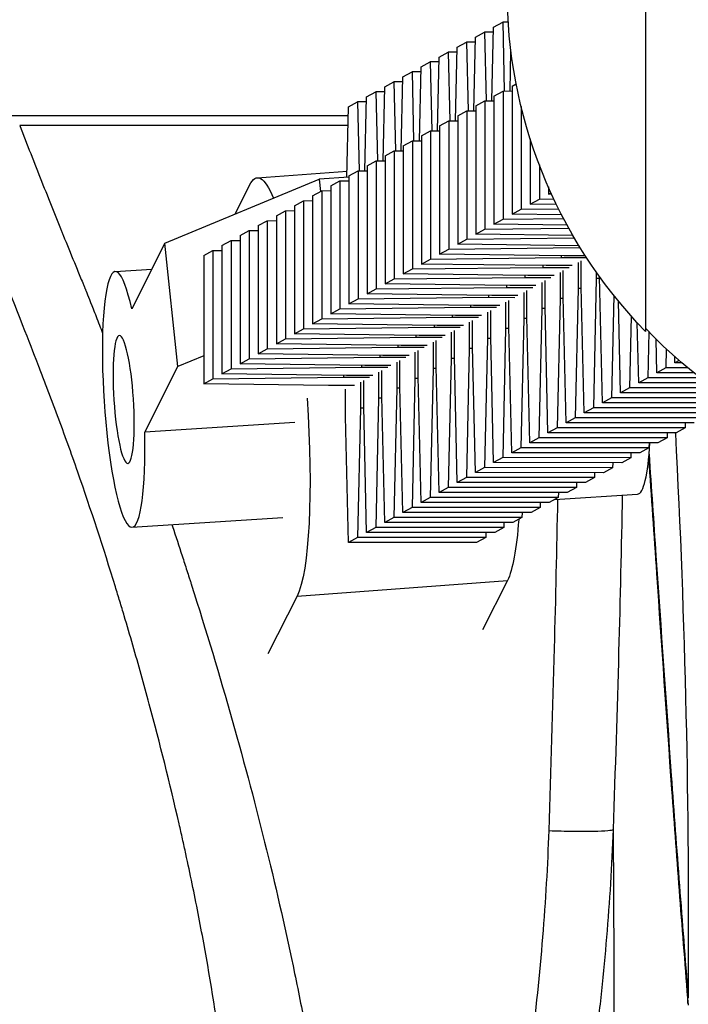
# Model space of a CAD drawing. Units: millimetres. Extents: x -1060 to 1060, y -4706 to 4706.
# Drawn here: x 246 to 277, y -236 to -190 of the extents above; entities that cross this region are included whole.
import ezdxf

# ---------------------------------------------------------------- set-up
doc = ezdxf.new("R2010")
doc.units = ezdxf.units.MM
doc.header["$LTSCALE"] = 20
doc.layers.add('2d', color=230, linetype='Continuous')

msp = doc.modelspace()

# ---------------------------------------------------------------- linework, layer by layer
at = {"layer": '2d'}
for p, q in [((274.833, -172.5), (274.833, -204.5)), ((267.643, -193.701), (267.722, -190.245)), ((267.722, -190.245), (268.147, -190.011)), ((268.406, -190.011), (268.147, -190.011)), ((268.147, -190.011), (268.222, -193.237)), ((266.794, -194.168), (266.873, -190.712)), ((266.873, -190.712), (267.298, -190.478)), ((267.716, -190.478), (267.298, -190.478)), ((267.298, -190.478), (267.373, -193.704)), ((265.945, -194.635), (266.024, -191.179)), ((266.024, -191.179), (266.449, -190.945)), ((266.867, -190.945), (266.449, -190.945)), ((266.449, -190.945), (266.524, -194.171)), ((265.096, -195.102), (265.174, -191.646)), ((265.174, -191.646), (265.6, -191.412)), ((266.018, -191.412), (265.6, -191.412)), ((265.6, -191.412), (265.675, -194.638)), ((268.493, -193.234), (268.535, -191.363)), ((264.247, -195.569), (264.325, -192.113)), ((264.325, -192.113), (264.751, -191.879)), ((265.169, -191.879), (264.751, -191.879)), ((264.751, -191.879), (264.826, -195.106)), ((263.398, -196.036), (263.476, -192.58)), ((263.476, -192.58), (263.902, -192.346)), ((264.32, -192.346), (263.902, -192.346)), ((263.902, -192.346), (263.977, -195.573)), ((262.549, -196.504), (262.627, -193.048)), ((262.627, -193.048), (263.053, -192.813)), ((263.471, -192.813), (263.053, -192.813)), ((263.053, -192.813), (263.128, -196.04)), ((268.59, -193.005), (268.781, -192.9)), ((268.59, -193.005), (268.59, -199.004)), ((261.7, -196.971), (261.778, -193.515)), ((261.778, -193.515), (262.204, -193.28)), ((262.622, -193.281), (262.204, -193.28)), ((262.204, -193.28), (262.279, -196.507)), ((267.741, -193.472), (268.167, -193.238)), ((267.741, -193.472), (267.741, -199.472)), ((268.167, -193.238), (268.59, -193.233)), ((268.167, -193.238), (268.167, -199.237)), ((260.854, -197.284), (260.929, -193.982)), ((260.929, -193.982), (261.355, -193.748)), ((261.773, -193.748), (261.355, -193.748)), ((261.355, -193.748), (261.43, -196.974)), ((266.892, -193.939), (267.318, -193.705)), ((266.892, -193.939), (266.892, -199.939)), ((267.318, -193.705), (267.741, -193.7)), ((267.318, -193.705), (267.318, -199.704)), ((269.016, -193.969), (269.016, -198.77)), ((260.919, -194.404), (242.864, -194.402)), ((266.043, -194.406), (266.468, -194.172)), ((266.043, -194.406), (266.043, -200.406)), ((266.468, -194.172), (266.892, -194.167)), ((266.468, -194.172), (266.468, -200.172)), ((260.909, -194.853), (245.534, -194.851)), ((265.194, -194.873), (265.619, -194.639)), ((265.194, -194.873), (265.194, -200.873)), ((265.619, -194.639), (266.043, -194.634)), ((265.619, -194.639), (265.619, -200.639)), ((264.345, -195.34), (264.77, -195.106)), ((264.345, -195.34), (264.345, -201.34)), ((264.77, -195.106), (265.194, -195.101)), ((264.77, -195.106), (264.77, -201.106)), ((269.439, -195.475), (269.439, -198.537)), ((263.495, -195.807), (263.921, -195.573)), ((263.495, -195.807), (263.495, -201.807)), ((263.921, -195.573), (264.345, -195.568)), ((263.921, -195.573), (263.921, -201.573)), ((262.646, -196.275), (263.072, -196.04)), ((262.646, -196.275), (262.646, -202.274)), ((263.072, -196.04), (263.495, -196.035)), ((263.072, -196.04), (263.072, -202.04)), ((261.797, -196.742), (262.223, -196.507)), ((261.797, -196.742), (261.797, -202.741)), ((262.223, -196.507), (262.646, -196.502)), ((262.223, -196.507), (262.223, -202.507)), ((269.865, -196.693), (269.865, -198.303)), ((256.656, -197.301), (260.861, -196.984)), ((260.948, -197.277), (259.558, -197.368)), ((260.948, -197.209), (261.374, -196.975)), ((260.948, -197.209), (260.948, -203.208)), ((261.374, -196.975), (261.797, -196.969)), ((261.374, -196.975), (261.374, -202.974)), ((252.328, -200.362), (259.558, -197.368)), ((256.293, -197.646), (255.607, -199.004)), ((259.558, -197.368), (259.618, -197.94)), ((260.099, -197.676), (260.525, -197.442)), ((260.099, -197.676), (260.099, -203.675)), ((260.525, -197.442), (260.948, -197.437)), ((260.525, -197.442), (260.525, -203.441)), ((270.288, -197.728), (270.288, -198.07)), ((259.25, -198.143), (259.676, -197.909)), ((259.25, -198.143), (259.25, -204.142)), ((259.676, -197.909), (260.099, -197.904)), ((259.676, -197.909), (259.676, -203.908)), ((270.288, -198.07), (270.411, -198.003)), ((270.443, -198.072), (270.288, -198.07)), ((258.401, -198.61), (258.827, -198.376)), ((258.401, -198.61), (258.401, -204.61)), ((258.827, -198.376), (259.25, -198.371)), ((258.827, -198.376), (258.827, -204.375)), ((269.439, -198.537), (269.865, -198.303)), ((270.67, -198.554), (269.439, -198.537)), ((269.865, -198.303), (270.546, -198.295)), ((257.552, -199.077), (257.977, -198.843)), ((257.552, -199.077), (257.552, -205.077)), ((257.977, -198.843), (258.401, -198.838)), ((257.977, -198.843), (257.977, -204.842)), ((268.59, -199.004), (269.016, -198.77)), ((270.911, -199.035), (268.59, -199.004)), ((269.016, -198.77), (270.766, -198.749)), ((256.703, -199.544), (257.128, -199.31)), ((256.703, -199.544), (256.703, -205.544)), ((257.128, -199.31), (257.552, -199.305)), ((257.128, -199.31), (257.128, -205.31)), ((267.318, -199.704), (271.243, -199.657)), ((267.741, -199.472), (268.167, -199.237)), ((271.166, -199.517), (267.741, -199.472)), ((268.167, -199.237), (270.998, -199.203)), ((255.854, -200.011), (256.279, -199.777)), ((255.854, -200.011), (255.854, -206.011)), ((256.279, -199.777), (256.703, -199.772)), ((256.279, -199.777), (256.279, -205.777)), ((266.468, -200.172), (271.502, -200.111)), ((266.892, -199.939), (267.318, -199.704)), ((271.437, -199.999), (266.892, -199.939)), ((252.328, -200.362), (250.778, -203.438)), ((252.938, -206.141), (252.328, -200.362)), ((255.005, -200.478), (255.43, -200.244)), ((255.005, -200.478), (255.005, -206.478)), ((255.43, -200.244), (255.854, -200.239)), ((255.43, -200.244), (255.43, -206.244)), ((265.619, -200.639), (271.73, -200.565)), ((266.043, -200.406), (266.468, -200.172)), ((271.723, -200.481), (266.043, -200.406)), ((271.73, -200.492), (271.73, -200.565)), ((271.73, -200.565), (271.775, -200.565)), ((254.155, -200.946), (254.581, -200.711)), ((254.155, -200.946), (254.155, -206.945)), ((254.581, -200.711), (255.005, -200.706)), ((254.581, -200.711), (254.581, -206.711)), ((264.77, -201.106), (270.881, -201.032)), ((265.194, -200.873), (265.619, -200.639)), ((271.03, -200.95), (265.194, -200.873)), ((270.881, -200.948), (270.881, -201.032)), ((270.881, -201.032), (272.07, -201.032)), ((272.017, -200.95), (271.03, -200.95)), ((263.921, -201.573), (270.032, -201.499)), ((264.345, -201.34), (264.77, -201.106)), ((270.181, -201.417), (264.345, -201.34)), ((270.032, -201.415), (270.032, -201.499)), ((270.032, -201.499), (271.256, -201.499)), ((271.406, -201.417), (270.181, -201.417)), ((271.681, -201.266), (271.681, -202.491)), ((271.83, -202.409), (271.83, -201.184)), ((250.009, -201.695), (251.713, -201.583)), ((263.072, -202.04), (269.183, -201.966)), ((263.495, -201.807), (263.921, -201.573)), ((269.332, -201.884), (263.495, -201.807)), ((269.183, -201.882), (269.183, -201.966)), ((269.183, -201.966), (270.407, -201.967)), ((270.556, -201.885), (269.332, -201.884)), ((270.832, -201.733), (270.832, -202.958)), ((270.981, -202.876), (270.981, -201.651)), ((272.53, -201.713), (272.53, -202.024)), ((272.679, -201.942), (272.679, -201.923)), ((272.816, -207.841), (272.679, -201.942)), ((262.646, -202.274), (263.072, -202.04)), ((268.483, -202.351), (262.646, -202.274)), ((268.334, -202.349), (268.334, -202.433)), ((269.707, -202.352), (268.483, -202.351)), ((269.983, -202.2), (269.983, -203.425)), ((270.132, -203.343), (270.132, -202.118)), ((271.967, -208.308), (271.83, -202.409)), ((272.53, -202.024), (272.393, -208.074)), ((272.681, -202.024), (272.53, -202.024)), ((261.797, -202.741), (262.223, -202.507)), ((267.634, -202.818), (261.797, -202.741)), ((262.223, -202.507), (268.334, -202.433)), ((267.484, -202.816), (267.484, -202.9)), ((268.858, -202.819), (267.634, -202.818)), ((268.334, -202.433), (269.558, -202.434)), ((269.134, -202.667), (269.134, -203.892)), ((269.283, -203.81), (269.283, -202.585)), ((271.118, -208.775), (270.981, -202.876)), ((271.681, -202.491), (271.544, -208.541)), ((271.832, -202.491), (271.681, -202.491)), ((273.351, -202.811), (273.242, -207.607)), ((260.948, -203.208), (261.374, -202.974)), ((266.785, -203.285), (260.948, -203.208)), ((261.374, -202.974), (267.484, -202.9)), ((266.635, -203.283), (266.635, -203.368)), ((268.009, -203.286), (266.785, -203.285)), ((267.484, -202.9), (268.709, -202.901)), ((268.285, -203.134), (268.285, -204.359)), ((268.434, -204.277), (268.434, -203.052)), ((270.269, -209.242), (270.132, -203.343)), ((270.832, -202.958), (270.695, -209.008)), ((270.983, -202.958), (270.832, -202.958)), ((273.665, -207.374), (273.566, -203.077)), ((260.099, -203.675), (260.525, -203.441)), ((265.935, -203.753), (260.099, -203.675)), ((260.525, -203.441), (266.635, -203.368)), ((265.786, -203.751), (265.786, -203.835)), ((267.16, -203.753), (265.935, -203.753)), ((266.635, -203.368), (267.86, -203.368)), ((267.435, -203.601), (267.435, -204.826)), ((267.585, -204.744), (267.585, -203.519)), ((269.42, -209.709), (269.283, -203.81)), ((269.983, -203.425), (269.846, -209.475)), ((270.134, -203.425), (269.983, -203.425)), ((274.167, -203.782), (274.091, -207.14)), ((259.25, -204.142), (259.676, -203.908)), ((265.086, -204.22), (259.25, -204.142)), ((259.676, -203.908), (265.786, -203.835)), ((264.937, -204.218), (264.937, -204.302)), ((266.311, -204.22), (265.086, -204.22)), ((265.786, -203.835), (267.011, -203.835)), ((266.586, -204.068), (266.586, -205.293)), ((266.736, -205.211), (266.736, -203.986)), ((269.134, -203.892), (268.997, -209.942)), ((269.285, -203.892), (269.134, -203.892)), ((274.515, -206.907), (274.449, -204.093)), ((258.401, -204.61), (258.827, -204.375)), ((264.237, -204.687), (258.401, -204.61)), ((258.827, -204.375), (264.937, -204.302)), ((264.088, -204.685), (264.088, -204.769)), ((265.462, -204.687), (264.237, -204.687)), ((264.937, -204.302), (266.162, -204.302)), ((265.737, -204.536), (265.737, -205.76)), ((265.886, -205.678), (265.886, -204.454)), ((268.285, -204.359), (268.147, -210.409)), ((268.436, -204.359), (268.285, -204.359)), ((268.571, -210.176), (268.434, -204.277)), ((274.989, -204.512), (274.94, -206.672)), ((257.552, -205.077), (257.977, -204.842)), ((263.388, -205.154), (257.552, -205.077)), ((257.977, -204.842), (264.088, -204.769)), ((263.239, -205.152), (263.239, -205.236)), ((264.613, -205.154), (263.388, -205.154)), ((264.088, -204.769), (265.313, -204.769)), ((264.888, -205.003), (264.888, -206.228)), ((265.037, -206.146), (265.037, -204.921)), ((267.435, -204.826), (267.298, -210.876)), ((267.587, -204.826), (267.435, -204.826)), ((267.722, -210.643), (267.585, -204.744)), ((275.364, -206.44), (275.327, -204.853)), ((254.155, -205.637), (252.938, -206.141)), ((256.703, -205.544), (257.128, -205.31)), ((262.539, -205.621), (256.703, -205.544)), ((257.128, -205.31), (263.239, -205.236)), ((262.39, -205.619), (262.39, -205.703)), ((263.764, -205.621), (262.539, -205.621)), ((263.239, -205.236), (264.464, -205.236)), ((264.039, -205.47), (264.039, -206.695)), ((264.188, -206.613), (264.188, -205.388)), ((266.586, -205.293), (266.449, -211.343)), ((266.737, -205.293), (266.586, -205.293)), ((266.873, -211.11), (266.736, -205.211)), ((275.809, -205.317), (275.789, -206.205)), ((255.854, -206.011), (256.279, -205.777)), ((261.69, -206.088), (255.854, -206.011)), ((256.279, -205.777), (262.39, -205.703)), ((261.541, -206.086), (261.541, -206.17)), ((262.915, -206.088), (261.69, -206.088)), ((262.39, -205.703), (263.615, -205.703)), ((263.19, -205.937), (263.19, -207.162)), ((263.339, -207.08), (263.339, -205.855)), ((265.737, -205.76), (265.6, -211.81)), ((265.888, -205.761), (265.737, -205.76)), ((266.024, -211.578), (265.886, -205.678)), ((276.213, -205.972), (276.206, -205.678)), ((276.414, -205.862), (276.213, -205.972)), ((276.543, -205.973), (276.213, -205.972)), ((251.388, -209.218), (252.938, -206.141)), ((255.005, -206.478), (255.43, -206.244)), ((260.841, -206.555), (255.005, -206.478)), ((255.43, -206.244), (261.541, -206.17)), ((260.692, -206.553), (260.692, -206.637)), ((262.065, -206.555), (260.841, -206.555)), ((261.541, -206.17), (262.765, -206.17)), ((262.341, -206.404), (262.341, -207.629)), ((262.49, -207.547), (262.49, -206.322)), ((264.888, -206.228), (264.751, -212.278)), ((265.039, -206.228), (264.888, -206.228)), ((265.174, -212.045), (265.037, -206.146)), ((275.789, -206.205), (275.364, -206.44)), ((277.107, -206.44), (275.364, -206.44)), ((276.82, -206.206), (275.789, -206.205)), ((254.155, -206.945), (254.581, -206.711)), ((259.992, -207.022), (254.155, -206.945)), ((254.581, -206.711), (260.692, -206.637)), ((261.216, -207.023), (259.992, -207.022)), ((260.692, -206.637), (261.916, -206.638)), ((261.492, -206.871), (261.492, -208.096)), ((261.641, -208.014), (261.641, -206.789)), ((264.039, -206.695), (263.902, -212.745)), ((264.19, -206.695), (264.039, -206.695)), ((264.325, -212.512), (264.188, -206.613)), ((274.94, -206.672), (274.515, -206.907)), ((277.71, -206.908), (274.515, -206.907)), ((277.403, -206.673), (274.94, -206.672)), ((260.792, -208.481), (260.792, -207.201)), ((263.19, -207.162), (263.053, -213.212)), ((263.341, -207.162), (263.19, -207.162)), ((263.476, -212.979), (263.339, -207.08)), ((274.091, -207.14), (273.665, -207.374)), ((278.357, -207.375), (273.665, -207.374)), ((278.027, -207.141), (274.091, -207.14)), ((262.341, -207.629), (262.204, -213.679)), ((262.492, -207.629), (262.341, -207.629)), ((262.627, -213.446), (262.49, -207.547)), ((273.242, -207.607), (272.816, -207.841)), ((278.815, -207.843), (272.816, -207.841)), ((278.699, -207.608), (273.242, -207.607)), ((261.492, -208.096), (261.355, -214.146)), ((261.643, -208.096), (261.492, -208.096)), ((261.778, -213.913), (261.641, -208.014)), ((272.393, -208.074), (271.967, -208.308)), ((277.966, -208.31), (271.967, -208.308)), ((278.391, -208.075), (272.393, -208.074)), ((258.418, -208.758), (251.388, -209.218)), ((260.929, -214.38), (260.792, -208.481)), ((271.544, -208.541), (271.118, -208.775)), ((277.117, -208.777), (271.118, -208.775)), ((277.542, -208.543), (271.544, -208.541)), ((276.698, -208.777), (276.693, -209.01)), ((270.695, -209.008), (270.269, -209.242)), ((276.267, -209.244), (270.269, -209.242)), ((276.693, -209.01), (270.695, -209.008)), ((275.849, -209.244), (275.844, -209.477)), ((276.693, -209.01), (276.267, -209.244)), ((269.846, -209.475), (269.42, -209.709)), ((275.418, -209.711), (269.42, -209.709)), ((275.844, -209.477), (269.846, -209.475)), ((275, -209.711), (274.995, -209.944)), ((275.844, -209.477), (275.418, -209.711)), ((268.997, -209.942), (268.571, -210.176)), ((274.569, -210.178), (268.571, -210.176)), ((274.995, -209.944), (268.997, -209.942)), ((274.151, -210.178), (274.146, -210.411)), ((274.995, -209.944), (274.569, -210.178)), ((268.147, -210.409), (267.722, -210.643)), ((273.72, -210.645), (267.722, -210.643)), ((274.146, -210.411), (268.147, -210.409)), ((273.302, -210.645), (273.297, -210.878)), ((274.146, -210.411), (273.72, -210.645)), ((267.298, -210.876), (266.873, -211.11)), ((272.871, -211.112), (266.873, -211.11)), ((273.297, -210.878), (267.298, -210.876)), ((272.453, -211.112), (272.448, -211.345)), ((273.297, -210.878), (272.871, -211.112)), ((266.449, -211.343), (266.024, -211.578)), ((272.022, -211.579), (266.024, -211.578)), ((272.448, -211.345), (266.449, -211.343)), ((271.604, -211.579), (271.599, -211.812)), ((272.448, -211.345), (272.022, -211.579)), ((265.6, -211.81), (265.174, -212.045)), ((271.173, -212.046), (265.174, -212.045)), ((271.599, -211.812), (265.6, -211.81)), ((270.755, -212.046), (270.749, -212.279)), ((271.599, -211.812), (271.173, -212.046)), ((264.751, -212.278), (264.325, -212.512)), ((270.324, -212.513), (264.325, -212.512)), ((270.749, -212.279), (264.751, -212.278)), ((269.906, -212.513), (269.9, -212.746)), ((270.749, -212.279), (270.324, -212.513)), ((270.576, -212.375), (274.459, -212.121)), ((263.902, -212.745), (263.476, -212.979)), ((269.475, -212.981), (263.476, -212.979)), ((269.9, -212.746), (263.902, -212.745)), ((269.057, -212.98), (269.051, -213.213)), ((269.9, -212.746), (269.475, -212.981)), ((250.792, -213.669), (257.851, -213.207)), ((263.053, -213.212), (262.627, -213.446)), ((268.626, -213.448), (262.627, -213.446)), ((269.051, -213.213), (263.053, -213.212)), ((268.207, -213.448), (268.202, -213.681)), ((269.051, -213.213), (268.626, -213.448)), ((262.204, -213.679), (261.778, -213.913)), ((267.776, -213.915), (261.778, -213.913)), ((268.202, -213.681), (262.204, -213.679)), ((267.358, -213.915), (267.353, -214.148)), ((268.202, -213.681), (267.776, -213.915)), ((261.355, -214.146), (260.929, -214.38)), ((266.927, -214.382), (260.929, -214.38)), ((267.353, -214.148), (261.355, -214.146)), ((267.353, -214.148), (266.927, -214.382)), ((258.52, -216.9), (268.371, -216.158)), ((268.371, -216.158), (267.206, -218.466)), ((258.52, -216.9), (257.157, -219.601)), ((254.605, -219.684), (254.605, -219.683)), ((253.958, -232.115), (253.958, -232.115))]:
    msp.add_line(p, q, dxfattribs=at)
at = {"layer": '2d', "extrusion": (0, 0, -1)}
for centre, start, end in [((-291.356, -188.5), 315.9208, 44.0792), ((-291.5, -188.5), 270, 316.4387)]:
    msp.add_arc(centre, 23, start, end, dxfattribs=at)
for centre, start_param, end_param in [((257.407, -207.273), -0.252283, 0.453468), ((257.407, -207.273), 1.617628, 2.88931), ((267.257, -206.531), 2.328194, 2.88931)]:
    msp.add_ellipse(centre, major_axis=(-0.751, 9.972), ratio=0.155384, start_param=start_param, end_param=end_param, dxfattribs=at)
at = {"layer": '2d'}
for centre, start_param, end_param in [((250.401, -207.682), -0.792986, 4.443002), ((274.068, -206.134), 3.141593, 4.062064)]:
    msp.add_ellipse(centre, major_axis=(-0.392, 5.987), ratio=0.152967, start_param=start_param, end_param=end_param, dxfattribs=at)
at = {"layer": '2d', "extrusion": (0, 0, -1)}
msp.add_ellipse((250.401, -207.682), major_axis=(-0.196, 2.994), ratio=0.152967, dxfattribs=at)
at = {"layer": '2d'}
for points, knots in [([(245.534, -194.851), (245.878, -195.738), (246.391, -197.046), (246.984, -198.534), (247.279, -199.267), (247.426, -199.632), (247.489, -199.787), (247.531, -199.891), (247.551, -199.941), (247.745, -200.42), (248.005, -201.058), (248.31, -201.8), (248.462, -202.171), (248.539, -202.356), (248.572, -202.435), (248.588, -202.475), (248.594, -202.488), (248.602, -202.508), (248.606, -202.518), (248.611, -202.53), (248.613, -202.535), (248.614, -202.538), (248.615, -202.541), (248.683, -202.705), (248.803, -203.006), (249.061, -203.665), (249.16, -203.919), (249.318, -204.326), (249.366, -204.449), (249.416, -204.579)], [0, 0, 0, 0, 0.0078125, 0.01171875, 0.01367187, 0.01464844, 0.01513672, 0.01513672, 0.015625, 0.015625, 0.01953125, 0.02148437, 0.02246094, 0.02294922, 0.02319336, 0.02319336, 0.02331543, 0.02331543, 0.02337646, 0.02340698, 0.02342224, 0.02342224, 0.0234375, 0.0234375, 0.02734375, 0.02734375, 0.02929687, 0.02929687, 0.03009157, 0.03009157, 0.03009157, 0.03009157]), ([(-0.009, -336.055), (3.929, -336.056), (7.877, -336.032), (13.825, -335.963), (15.812, -335.934), (18.801, -335.882), (20.298, -335.854), (22.047, -335.817), (22.923, -335.798), (23.362, -335.788), (23.581, -335.783), (23.69, -335.78), (23.745, -335.779), (23.769, -335.779), (23.784, -335.778), (23.794, -335.778), (27.089, -335.702), (30.717, -335.603), (36.688, -335.415), (38.767, -335.346), (42.019, -335.231), (43.125, -335.192), (44.819, -335.13), (45.674, -335.098), (46.687, -335.06), (47.197, -335.04), (47.453, -335.031), (47.582, -335.026), (47.646, -335.023), (47.673, -335.022), (47.692, -335.021), (47.702, -335.021), (51.672, -334.869), (55.655, -334.712), (61.662, -334.471), (64.674, -334.349), (68.203, -334.204), (69.972, -334.132), (70.857, -334.095), (71.3, -334.077), (71.521, -334.068), (71.632, -334.063), (71.679, -334.061), (71.711, -334.06), (71.728, -334.059), (72.212, -334.039), (72.683, -334.022), (73.388, -334), (73.741, -333.99), (74.152, -333.98), (74.358, -333.975), (74.461, -333.973), (74.513, -333.972), (74.538, -333.971), (74.551, -333.971), (74.557, -333.971), (74.56, -333.971), (74.564, -333.971), (74.623, -333.97), (74.89, -333.961), (75.605, -333.937), (75.896, -333.927), (76.41, -333.909), (76.687, -333.899), (77.043, -333.887), (77.23, -333.88), (77.326, -333.877), (77.374, -333.875), (77.398, -333.874), (77.409, -333.874), (77.416, -333.873), (77.421, -333.873), (78.467, -333.836), (79.463, -333.797), (80.885, -333.739), (81.348, -333.72), (82.023, -333.691), (82.357, -333.676), (82.738, -333.659), (82.927, -333.65), (83.02, -333.646), (83.061, -333.644), (83.087, -333.643), (83.099, -333.643), (85.091, -333.551), (87.02, -333.45), (89.851, -333.283), (90.783, -333.224), (92.167, -333.133), (92.855, -333.087), (93.651, -333.031), (94.047, -333.002), (94.245, -332.988), (94.344, -332.981), (94.386, -332.978), (94.414, -332.976), (94.426, -332.975), (98.504, -332.677), (102.448, -332.323), (110.16, -331.504), (113.929, -331.038), (121.345, -330), (124.991, -329.427), (130.389, -328.486), (132.176, -328.16), (134.842, -327.649), (135.728, -327.476), (137.054, -327.21), (137.716, -327.076), (138.487, -326.918), (138.872, -326.838), (139.064, -326.798), (139.161, -326.778), (139.202, -326.769), (139.229, -326.763), (139.241, -326.761), (141.271, -326.337), (143.199, -325.914), (145.952, -325.279), (146.855, -325.068), (148.181, -324.75), (148.619, -324.644), (149.267, -324.486), (149.589, -324.406), (149.962, -324.314), (150.121, -324.274), (150.226, -324.247), (150.278, -324.235), (152.06, -323.787), (153.827, -323.325), (156.53, -322.589), (157.44, -322.337), (158.816, -321.947), (159.507, -321.749), (160.318, -321.514), (160.725, -321.395), (160.928, -321.335), (161.03, -321.305), (161.074, -321.293), (161.103, -321.284), (161.12, -321.279), (162.766, -320.794), (164.466, -320.277), (167.108, -319.446), (168.003, -319.159), (169.368, -318.716), (169.826, -318.565), (170.519, -318.336), (170.867, -318.221), (171.275, -318.085), (171.479, -318.016), (171.581, -317.982), (171.632, -317.965), (171.654, -317.957), (171.669, -317.953), (171.678, -317.95), (173.118, -317.466), (174.702, -316.921), (177.293, -316.006), (178.192, -315.685), (179.59, -315.179), (180.064, -315.006), (180.788, -314.74), (181.152, -314.606), (181.583, -314.447), (181.8, -314.366), (181.908, -314.326), (181.955, -314.309), (181.986, -314.297), (182.003, -314.29), (183.76, -313.637), (185.485, -312.983), (188.027, -311.998), (188.867, -311.669), (190.114, -311.175), (190.734, -310.928), (191.452, -310.639), (191.809, -310.494), (191.962, -310.433), (192.064, -310.391), (192.116, -310.37), (193.739, -309.711), (195.371, -309.044), (197.875, -308.004), (198.719, -307.651), (199.997, -307.112), (200.425, -306.931), (201.069, -306.656), (201.392, -306.519), (201.769, -306.357), (201.958, -306.276), (202.052, -306.235), (202.1, -306.215), (202.12, -306.206), (202.133, -306.2), (202.141, -306.197), (202.88, -305.879), (203.66, -305.542), (204.892, -305.004), (205.313, -304.82), (205.959, -304.534), (206.177, -304.438), (206.507, -304.292), (206.673, -304.218), (206.868, -304.131), (206.966, -304.087), (207.015, -304.065), (207.036, -304.056), (207.05, -304.05), (207.056, -304.047), (208.13, -303.567), (209.054, -303.143), (210.252, -302.58), (210.62, -302.405), (211.127, -302.161), (211.288, -302.083), (211.52, -301.97), (211.633, -301.915), (211.76, -301.853), (211.822, -301.822), (211.853, -301.807), (211.868, -301.799), (211.875, -301.796), (211.879, -301.794), (211.88, -301.793), (213.757, -300.868), (215.409, -300.006), (217.631, -298.806), (218.329, -298.421), (219.316, -297.867), (219.635, -297.686), (220.099, -297.42), (220.328, -297.289), (220.589, -297.138), (220.718, -297.063), (220.782, -297.026), (220.814, -297.007), (220.83, -296.998), (220.838, -296.994), (220.842, -296.991), (220.844, -296.99), (220.845, -296.99), (220.845, -296.99), (222.342, -296.119), (223.688, -295.301), (226.131, -293.767), (227.228, -293.051), (230.197, -291.061), (231.75, -289.942), (234.193, -288.129), (235.081, -287.436), (235.988, -286.719), (236.219, -286.533), (236.464, -286.337), (236.528, -286.285), (236.599, -286.227), (236.629, -286.204), (236.652, -286.185), (236.661, -286.178), (236.665, -286.175), (236.666, -286.173), (236.667, -286.173), (236.668, -286.172), (236.668, -286.172), (236.668, -286.172), (236.668, -286.172), (236.667, -286.173), (238.161, -284.971), (239.427, -283.892), (241.053, -282.461), (241.549, -282.015), (242.231, -281.394), (242.447, -281.194), (242.758, -280.908), (242.909, -280.767), (243.08, -280.608), (243.163, -280.53), (243.205, -280.492), (243.225, -280.473), (243.235, -280.463), (243.24, -280.459), (243.243, -280.456), (243.243, -280.455), (243.805, -279.93), (244.315, -279.427), (245.012, -278.704), (245.233, -278.468), (245.549, -278.121), (245.703, -277.95), (245.876, -277.754), (245.96, -277.657), (246.002, -277.608), (246.02, -277.588), (246.032, -277.574), (246.037, -277.568), (246.487, -277.044), (246.914, -276.516), (247.529, -275.707), (247.831, -275.298), (248.172, -274.813), (248.34, -274.568), (248.412, -274.463), (248.459, -274.393), (248.484, -274.357), (248.875, -273.774), (249.234, -273.209), (249.925, -272.05), (250.257, -271.456), (251.211, -269.63), (251.792, -268.356), (252.842, -265.694), (253.31, -264.308), (253.928, -262.146), (254.12, -261.412), (254.386, -260.29), (254.514, -259.725), (254.654, -259.056), (254.721, -258.719), (254.755, -258.55), (254.771, -258.466), (254.779, -258.423), (254.783, -258.405), (254.785, -258.393), (254.786, -258.388), (254.962, -257.477), (255.102, -256.645), (255.272, -255.503), (255.322, -255.14), (255.387, -254.622), (255.418, -254.37), (255.45, -254.088), (255.465, -253.949), (255.472, -253.881), (255.476, -253.847), (255.477, -253.832), (255.478, -253.822), (255.478, -253.819), (255.558, -253.056), (255.618, -252.282), (255.68, -251.095), (255.705, -250.494), (255.721, -249.783), (255.726, -249.475), (255.729, -249.27), (255.73, -249.165), (255.742, -247.429), (255.685, -245.741), (255.504, -243.129), (255.428, -242.245), (255.29, -240.898), (255.216, -240.22), (255.119, -239.42), (255.068, -239.018), (255.046, -238.846), (255.031, -238.73), (255.023, -238.671), (254.778, -236.805), (254.488, -234.98), (253.981, -232.217), (253.801, -231.292), (253.513, -229.898), (253.365, -229.199), (253.211, -228.498), (253.106, -228.03), (253.054, -227.798), (252.568, -225.671), (252.1, -223.798), (251.352, -221.02), (251.095, -220.099), (250.698, -218.727), (250.564, -218.271), (250.361, -217.589), (250.292, -217.362), (250.155, -216.909), (250.086, -216.684), (249.456, -214.641), (248.871, -212.856), (247.947, -210.203), (247.631, -209.322), (247.143, -208.004), (246.979, -207.566), (246.729, -206.908), (246.603, -206.579), (246.455, -206.195), (246.38, -206.003), (246.343, -205.907), (246.325, -205.858), (246.315, -205.834), (246.311, -205.824), (246.309, -205.817), (246.307, -205.812), (245.935, -204.856), (245.301, -203.265), (244.283, -200.671), (244.166, -200.372), (244.029, -200.022), (244.012, -199.979), (243.995, -199.934), (243.991, -199.925), (243.99, -199.922), (243.986, -199.913), (243.979, -199.894), (243.951, -199.824), (243.886, -199.657), (243.826, -199.503), (243.624, -198.986), (243.461, -198.565), (242.963, -197.284), (242.621, -196.402), (242.271, -195.492)], [0, 0, 0, 0, 0.03125, 0.03125, 0.046875, 0.046875, 0.054688, 0.058594, 0.060547, 0.061523, 0.062012, 0.062256, 0.062378, 0.062439, 0.062439, 0.0625, 0.0625, 0.09375, 0.09375, 0.109375, 0.109375, 0.117188, 0.117188, 0.121094, 0.123047, 0.124023, 0.124512, 0.124756, 0.124878, 0.124939, 0.124939, 0.125, 0.125, 0.15625, 0.15625, 0.171875, 0.179688, 0.183594, 0.185547, 0.186523, 0.187012, 0.187256, 0.187378, 0.187378, 0.1875, 0.1875, 0.191406, 0.191406, 0.193359, 0.194336, 0.194824, 0.195068, 0.19519, 0.195251, 0.195282, 0.195297, 0.195297, 0.195313, 0.195313, 0.199219, 0.199219, 0.201172, 0.201172, 0.202148, 0.202637, 0.202881, 0.203003, 0.203064, 0.203094, 0.20311, 0.20311, 0.203125, 0.203125, 0.210938, 0.210938, 0.214844, 0.214844, 0.216797, 0.217773, 0.218262, 0.218506, 0.218628, 0.218628, 0.21875, 0.21875, 0.234375, 0.234375, 0.242188, 0.242188, 0.246094, 0.248047, 0.249023, 0.249512, 0.249756, 0.249878, 0.249878, 0.25, 0.25, 0.28125, 0.28125, 0.3125, 0.3125, 0.34375, 0.34375, 0.359375, 0.359375, 0.367188, 0.367188, 0.371094, 0.373047, 0.374023, 0.374512, 0.374756, 0.374878, 0.374878, 0.375, 0.375, 0.390625, 0.390625, 0.398438, 0.398438, 0.402344, 0.402344, 0.404297, 0.405273, 0.405762, 0.405762, 0.40625, 0.40625, 0.421875, 0.421875, 0.429688, 0.429688, 0.433594, 0.435547, 0.436523, 0.437012, 0.437256, 0.437378, 0.437378, 0.4375, 0.4375, 0.453125, 0.453125, 0.460938, 0.460938, 0.464844, 0.464844, 0.466797, 0.467773, 0.468262, 0.468506, 0.468628, 0.468689, 0.468689, 0.46875, 0.46875, 0.484375, 0.484375, 0.492188, 0.492188, 0.496094, 0.496094, 0.498047, 0.499023, 0.499512, 0.499756, 0.499878, 0.499878, 0.5, 0.5, 0.515625, 0.515625, 0.523438, 0.523438, 0.527344, 0.529297, 0.530273, 0.530762, 0.530762, 0.53125, 0.53125, 0.546875, 0.546875, 0.554688, 0.554688, 0.558594, 0.558594, 0.560547, 0.561523, 0.562012, 0.562256, 0.562378, 0.562439, 0.562439, 0.5625, 0.5625, 0.570313, 0.570313, 0.574219, 0.574219, 0.576172, 0.576172, 0.577148, 0.577637, 0.577881, 0.578003, 0.578064, 0.578064, 0.578125, 0.578125, 0.585938, 0.585938, 0.589844, 0.589844, 0.591797, 0.591797, 0.592773, 0.593262, 0.593506, 0.593628, 0.593689, 0.593719, 0.593719, 0.59375, 0.59375, 0.609375, 0.609375, 0.617188, 0.617188, 0.621094, 0.621094, 0.623047, 0.624023, 0.624512, 0.624756, 0.624878, 0.624939, 0.624969, 0.624985, 0.624992, 0.624992, 0.625, 0.625, 0.632813, 0.632813, 0.640625, 0.640625, 0.65625, 0.65625, 0.671875, 0.671875, 0.679688, 0.679688, 0.683594, 0.683594, 0.685547, 0.686523, 0.687012, 0.687256, 0.687378, 0.687439, 0.687469, 0.687485, 0.687492, 0.687492, 0.6875, 0.6875, 0.703125, 0.703125, 0.710938, 0.710938, 0.714844, 0.714844, 0.716797, 0.717773, 0.718262, 0.718506, 0.718628, 0.718689, 0.718719, 0.718719, 0.71875, 0.71875, 0.726563, 0.726563, 0.730469, 0.730469, 0.732422, 0.733398, 0.733887, 0.734131, 0.734253, 0.734253, 0.734375, 0.734375, 0.742188, 0.742188, 0.746094, 0.748047, 0.749023, 0.749512, 0.749512, 0.75, 0.75, 0.757813, 0.757813, 0.765625, 0.765625, 0.78125, 0.78125, 0.796875, 0.796875, 0.804688, 0.804688, 0.808594, 0.810547, 0.811523, 0.812012, 0.812256, 0.812378, 0.812439, 0.812439, 0.8125, 0.8125, 0.820313, 0.820313, 0.824219, 0.824219, 0.826172, 0.827148, 0.827637, 0.827881, 0.828003, 0.828064, 0.828064, 0.828125, 0.828125, 0.835938, 0.835938, 0.839844, 0.841797, 0.842773, 0.842773, 0.84375, 0.84375, 0.859375, 0.859375, 0.867188, 0.867188, 0.871094, 0.873047, 0.874023, 0.874512, 0.874512, 0.875, 0.875, 0.890625, 0.890625, 0.898438, 0.898438, 0.902344, 0.904297, 0.904297, 0.90625, 0.90625, 0.921875, 0.921875, 0.929688, 0.929688, 0.933594, 0.933594, 0.935547, 0.935547, 0.9375, 0.9375, 0.953125, 0.953125, 0.960938, 0.960938, 0.964844, 0.964844, 0.966797, 0.967773, 0.968262, 0.968506, 0.968628, 0.968689, 0.968719, 0.968719, 0.96875, 0.96875, 0.984375, 0.984375, 0.986328, 0.986328, 0.986572, 0.986603, 0.986603, 0.986633, 0.986633, 0.986694, 0.986816, 0.987305, 0.988281, 0.988281, 0.992188, 0.992188, 1, 1, 1, 1]), ([(276.23, -209.244), (276.231, -209.252), (276.231, -209.261), (276.698, -218.056), (276.894, -226.832), (276.825, -235.596)], [0.19289948, 0.19289948, 0.19289948, 0.19289948, 0.19292659, 0.19292659, 0.22048753, 0.22048753, 0.22048753, 0.22048753]), ([(274.999, -210.24), (275.108, -211.827), (275.216, -213.414), (275.559, -218.433), (275.794, -221.866), (276.165, -227.015), (276.292, -228.731), (276.554, -232.164), (276.69, -233.88), (276.825, -235.596)], [0.88223852, 0.88223852, 0.88223852, 0.88223852, 0.90096087, 0.90096087, 0.9414564, 0.9414564, 0.96170417, 0.96170417, 0.98195194, 0.98195194, 0.98195194, 0.98195194]), ([(274.983, -210.429), (275.106, -212.231), (275.229, -214.032), (275.582, -219.202), (275.813, -222.571), (276.178, -227.623), (276.303, -229.308), (276.561, -232.676), (276.694, -234.361), (276.827, -236.045)], [0.8812194, 0.8812194, 0.8812194, 0.8812194, 0.9024699, 0.9024699, 0.9422109, 0.9422109, 0.9620814, 0.9620814, 0.9819519, 0.9819519, 0.9819519, 0.9819519]), ([(270.319, -227.875), (270.416, -225), (270.501, -222.155), (270.635, -216.994), (270.688, -214.669), (270.732, -212.365)], [0, 0, 0, 0, 0.00848349, 0.00848349, 0.01553869, 0.01553869, 0.01553869, 0.01553869]), ([(273.749, -212.167), (273.702, -214.586), (273.645, -217.026), (273.503, -222.238), (273.416, -225.014), (273.316, -227.819)], [0.01770822, 0.01770822, 0.01770822, 0.01770822, 0.02524957, 0.02524957, 0.0336661, 0.0336661, 0.0336661, 0.0336661]), ([(252.656, -213.547), (252.666, -213.577), (252.676, -213.607), (252.84, -214.097), (253.067, -214.784), (253.326, -215.581), (253.454, -215.978), (253.517, -216.176), (253.549, -216.275), (253.565, -216.324), (253.572, -216.345), (253.576, -216.36), (253.578, -216.365), (254.949, -220.664), (256.12, -224.825), (257.581, -230.761), (258.018, -232.69), (258.6, -235.498), (258.782, -236.42), (259.036, -237.782), (259.158, -238.457), (259.293, -239.235), (259.358, -239.621), (259.39, -239.814), (259.406, -239.91), (259.414, -239.958), (259.418, -239.979), (259.42, -239.992), (259.421, -239.998), (259.762, -242.07), (260.038, -244.069), (260.354, -246.961), (260.443, -247.908), (260.552, -249.3), (260.601, -249.989), (260.647, -250.781), (260.667, -251.174), (260.676, -251.37), (260.68, -251.453), (260.683, -251.509), (260.684, -251.535), (260.728, -252.51), (260.753, -253.436), (260.763, -254.792), (260.761, -255.462), (260.746, -256.231), (260.736, -256.611), (260.73, -256.801), (260.727, -256.895), (260.726, -256.936), (260.725, -256.963), (260.724, -256.978), (260.71, -257.385), (260.691, -257.788), (260.646, -258.608), (260.591, -259.444), (260.519, -260.31), (260.458, -260.97), (260.426, -261.303), (260.386, -261.696), (260.365, -261.893), (260.356, -261.978), (260.349, -262.035), (260.346, -262.065), (259.966, -265.551), (259.358, -268.812), (258.101, -273.417), (257.624, -274.904), (256.822, -277.065), (256.4, -278.127), (255.869, -279.336), (255.594, -279.933), (255.454, -280.23), (255.394, -280.356), (255.354, -280.441), (255.334, -280.482), (254.978, -281.219), (254.629, -281.9), (253.9, -283.237), (253.521, -283.892), (252.731, -285.183), (252.32, -285.816), (251.841, -286.515), (251.761, -286.632), (251.681, -286.748), (251.647, -286.796), (251.639, -286.807), (251.631, -286.818), (251.62, -286.835), (251.608, -286.852), (251.534, -286.955), (251.46, -287.055), (251.209, -287.386), (250.8, -287.905), (250.243, -288.58), (249.888, -289.004), (249.843, -289.058), (249.798, -289.113), (249.787, -289.125), (249.784, -289.129), (249.773, -289.142), (249.75, -289.169), (249.667, -289.269), (249.468, -289.504), (248.79, -290.3), (247.137, -292.182), (245.502, -293.917), (243.794, -295.65), (243.139, -296.3), (242.47, -296.949), (242.321, -297.093), (242.248, -297.163), (242.029, -297.374), (241.587, -297.796), (239.947, -299.34), (238.391, -300.732), (234.528, -304.047), (231.785, -306.224), (227.419, -309.429), (225.921, -310.487), (224.189, -311.666), (223.972, -311.813), (223.754, -311.96), (223.705, -311.992), (223.686, -312.005), (223.623, -312.048), (223.496, -312.133), (223.026, -312.447), (221.884, -313.202), (220.005, -314.413), (217.963, -315.689), (216.557, -316.551), (215.948, -316.921), (215.781, -317.023), (215.697, -317.074), (215.668, -317.092), (215.617, -317.122), (215.389, -317.261), (213.538, -318.38), (211.733, -319.453), (209.348, -320.846), (208.459, -321.362), (207.574, -321.869), (207.427, -321.953), (207.374, -321.983), (207.269, -322.043), (207.007, -322.193), (206.326, -322.581), (204.02, -323.886), (200.247, -325.968), (196.894, -327.742), (194.379, -329.042), (193.122, -329.685), (191.656, -330.421), (190.922, -330.786), (190.556, -330.967), (190.372, -331.058), (190.294, -331.097), (190.241, -331.122), (190.217, -331.135), (186.63, -332.902), (183.044, -334.576), (177.623, -336.959), (175.809, -337.733), (173.077, -338.86), (171.709, -339.415), (170.337, -339.958), (169.421, -340.317), (168.964, -340.495), (164.824, -342.091), (161.038, -343.446), (155.202, -345.381), (153.23, -346.01), (150.232, -346.928), (148.724, -347.38), (146.946, -347.897), (146.053, -348.153), (145.606, -348.28), (145.382, -348.344), (145.286, -348.371), (145.221, -348.389), (145.188, -348.398), (137.368, -350.603), (129.425, -352.493), (117.28, -354.847), (113.193, -355.551), (107.006, -356.486), (104.933, -356.777), (101.811, -357.183), (100.246, -357.378), (98.414, -357.593), (97.496, -357.696), (97.037, -357.747), (96.807, -357.773), (96.709, -357.784), (96.643, -357.791), (96.609, -357.794), (94.549, -358.02), (92.504, -358.223), (89.415, -358.5), (87.864, -358.632), (86.044, -358.774), (85.132, -358.842), (84.675, -358.875), (84.447, -358.892), (84.333, -358.9), (84.284, -358.903), (84.251, -358.906), (84.233, -358.907), (82.372, -359.039), (79.46, -359.221), (75.812, -359.407), (73.925, -359.493), (72.965, -359.535), (72.482, -359.555), (72.239, -359.565), (72.118, -359.57), (72.057, -359.573), (72.031, -359.574), (72.013, -359.575), (72.007, -359.575), (66.406, -359.805), (61.628, -359.999), (55.679, -360.237), (53.009, -360.342), (50.426, -360.441), (49.268, -360.485), (48.722, -360.506), (48.458, -360.515), (48.328, -360.52), (48.263, -360.523), (48.231, -360.524), (48.215, -360.524), (48.208, -360.525), (48.203, -360.525), (48.203, -360.525), (43.713, -360.691), (39.468, -360.835), (33.461, -361.019), (30.547, -361.102), (27.305, -361.185), (25.724, -361.223), (24.943, -361.241), (24.555, -361.25), (24.362, -361.254), (24.265, -361.257), (24.217, -361.258), (24.196, -361.258), (24.183, -361.258), (24.177, -361.259), (15.892, -361.443), (7.832, -361.535), (-0.011, -361.534)], [0.0544326, 0.0544326, 0.0544326, 0.0544326, 0.0546875, 0.0546875, 0.0585937, 0.0605469, 0.0615234, 0.0620117, 0.0622559, 0.0623779, 0.062439, 0.062439, 0.0625, 0.0625, 0.09375, 0.09375, 0.109375, 0.109375, 0.1171875, 0.1171875, 0.1210937, 0.1230469, 0.1240234, 0.1245117, 0.1247559, 0.1248779, 0.124939, 0.124939, 0.125, 0.125, 0.140625, 0.140625, 0.1484375, 0.1484375, 0.1523437, 0.1542969, 0.1552734, 0.1557617, 0.1560059, 0.1560059, 0.15625, 0.15625, 0.1640625, 0.1640625, 0.1679687, 0.1699219, 0.1708984, 0.1713867, 0.1716309, 0.1717529, 0.1717529, 0.171875, 0.171875, 0.1757812, 0.1757812, 0.1796875, 0.1835937, 0.1835937, 0.1855469, 0.1865234, 0.1870117, 0.1872559, 0.1872559, 0.1875, 0.1875, 0.21875, 0.21875, 0.234375, 0.234375, 0.2421875, 0.2460937, 0.2480469, 0.2490234, 0.2495117, 0.2495117, 0.25, 0.25, 0.2578125, 0.2578125, 0.265625, 0.265625, 0.2734375, 0.2734375, 0.2744141, 0.2749023, 0.2749023, 0.2750244, 0.2750244, 0.2751465, 0.2753906, 0.2753906, 0.2773437, 0.2773437, 0.28125, 0.2851562, 0.2851562, 0.2856445, 0.2857056, 0.2857056, 0.2857666, 0.2857666, 0.2858887, 0.2861328, 0.2871094, 0.2890625, 0.296875, 0.3125, 0.3125, 0.3203125, 0.3212891, 0.3212891, 0.3222656, 0.3222656, 0.3242187, 0.328125, 0.34375, 0.34375, 0.375, 0.375, 0.390625, 0.390625, 0.3925781, 0.3928223, 0.3928223, 0.3930664, 0.3930664, 0.3935547, 0.3945312, 0.3984375, 0.40625, 0.4140625, 0.4179687, 0.4189453, 0.4194336, 0.4194336, 0.4196777, 0.4196777, 0.4199219, 0.421875, 0.4375, 0.4375, 0.4453125, 0.4462891, 0.4462891, 0.4467773, 0.4467773, 0.4472656, 0.4492187, 0.453125, 0.46875, 0.484375, 0.484375, 0.4921875, 0.4960937, 0.4980469, 0.4990234, 0.4995117, 0.4997559, 0.4997559, 0.5, 0.5, 0.53125, 0.53125, 0.546875, 0.546875, 0.5546875, 0.5585937, 0.5585937, 0.5625, 0.5625, 0.59375, 0.59375, 0.609375, 0.609375, 0.6171875, 0.6210937, 0.6230469, 0.6240234, 0.6245117, 0.6247559, 0.6247559, 0.625, 0.625, 0.6875, 0.6875, 0.71875, 0.71875, 0.734375, 0.734375, 0.7421875, 0.7460937, 0.7480469, 0.7490234, 0.7495117, 0.7497559, 0.7497559, 0.75, 0.75, 0.765625, 0.765625, 0.7734375, 0.7773437, 0.7792969, 0.7802734, 0.7807617, 0.7810059, 0.7811279, 0.7811279, 0.78125, 0.78125, 0.796875, 0.8046875, 0.8085937, 0.8105469, 0.8115234, 0.8120117, 0.8122559, 0.8123779, 0.812439, 0.812439, 0.8125, 0.8125, 0.84375, 0.84375, 0.859375, 0.8671875, 0.8710937, 0.8730469, 0.8740234, 0.8745117, 0.8747559, 0.8748779, 0.874939, 0.8749695, 0.8749695, 0.875, 0.875, 0.90625, 0.90625, 0.921875, 0.9296875, 0.9335937, 0.9355469, 0.9365234, 0.9370117, 0.9372559, 0.9373779, 0.937439, 0.937439, 0.9375, 0.9375, 1, 1, 1, 1]), ([(223.016, -347.882), (224.299, -347.081), (225.557, -346.213), (227.406, -344.813), (228.017, -344.33), (228.923, -343.581), (229.374, -343.2), (229.896, -342.746), (230.156, -342.516), (230.285, -342.4), (230.35, -342.342), (230.378, -342.318), (230.396, -342.301), (230.406, -342.292), (231.484, -341.324), (232.53, -340.314), (234.063, -338.728), (234.568, -338.187), (235.317, -337.358), (235.689, -336.94), (236.12, -336.443), (236.334, -336.193), (236.441, -336.068), (236.494, -336.005), (236.517, -335.978), (236.532, -335.96), (236.541, -335.95), (238.276, -333.9), (239.925, -331.72), (242.278, -328.257), (243.043, -327.071), (244.159, -325.246), (244.71, -324.322), (245.339, -323.225), (245.651, -322.671), (245.805, -322.393), (245.883, -322.254), (245.921, -322.185), (245.94, -322.15), (245.949, -322.135), (245.954, -322.125), (245.958, -322.119), (248.243, -317.978), (250.308, -313.55), (253.078, -306.565), (253.946, -304.179), (255.168, -300.529), (255.561, -299.301), (256.131, -297.442), (256.41, -296.508), (256.728, -295.412), (256.884, -294.863), (256.962, -294.588), (257.001, -294.45), (257.02, -294.381), (257.028, -294.352), (257.034, -294.332), (257.037, -294.321), (257.346, -293.218), (257.641, -292.119), (258.068, -290.463), (258.277, -289.633), (258.514, -288.663), (258.63, -288.177), (258.68, -287.969), (258.713, -287.83), (258.729, -287.761), (258.779, -287.55), (258.812, -287.411), (258.859, -287.204), (258.875, -287.136), (258.906, -287), (258.921, -286.933), (258.967, -286.727), (259.014, -286.52), (259.069, -286.275), (259.093, -286.17), (259.109, -286.099), (259.118, -286.063), (259.188, -285.753), (259.285, -285.334), (259.401, -284.836), (259.46, -284.584), (259.489, -284.458), (259.502, -284.404), (259.511, -284.367), (259.515, -284.348), (259.649, -283.781), (259.784, -283.214), (259.995, -282.339), (260.103, -281.896), (260.232, -281.367), (260.297, -281.1), (260.33, -280.966), (260.347, -280.898), (260.354, -280.869), (260.359, -280.85), (260.361, -280.839), (260.621, -279.783), (260.905, -278.646), (261.37, -276.797), (261.531, -276.156), (261.783, -275.158), (261.911, -274.649), (262.066, -274.038), (262.144, -273.729), (262.183, -273.573), (262.203, -273.495), (262.213, -273.456), (262.218, -273.436), (262.22, -273.427), (262.221, -273.422), (262.222, -273.42), (262.222, -273.417), (262.371, -272.828), (262.609, -271.894), (263.1, -269.937), (263.286, -269.192), (263.598, -267.927), (263.708, -267.48), (263.881, -266.773), (263.969, -266.41), (264.076, -265.97), (264.131, -265.746), (264.158, -265.632), (264.172, -265.576), (264.179, -265.547), (264.182, -265.535), (264.184, -265.527), (264.185, -265.522), (264.579, -263.891), (264.913, -262.473), (265.22, -261.14), (265.257, -260.977), (265.293, -260.819), (265.299, -260.793), (265.302, -260.781), (265.307, -260.758), (265.321, -260.701), (265.355, -260.551), (265.469, -260.05), (265.609, -259.427), (265.744, -258.822), (265.805, -258.545), (265.831, -258.429), (265.838, -258.397), (265.841, -258.382), (265.843, -258.375), (265.844, -258.37), (265.848, -258.349), (265.853, -258.326), (265.896, -258.131), (265.954, -257.864), (266.109, -257.14), (266.206, -256.681), (266.337, -256.053), (266.354, -255.972), (266.371, -255.89), (266.375, -255.872), (266.378, -255.859), (266.385, -255.826), (266.399, -255.759), (266.449, -255.516), (266.493, -255.305), (266.594, -254.816), (266.656, -254.514), (266.827, -253.683), (266.919, -253.227), (267.062, -252.522), (267.112, -252.272), (267.156, -252.055), (267.165, -252.009), (267.169, -251.987), (267.17, -251.985), (267.17, -251.983), (267.17, -251.983), (267.171, -251.977), (267.173, -251.967), (267.178, -251.946), (267.193, -251.871), (267.228, -251.693), (267.346, -251.099), (267.528, -250.166), (267.675, -249.396), (267.78, -248.841), (267.831, -248.569), (267.888, -248.262), (267.916, -248.111), (267.93, -248.036), (267.937, -247.999), (267.94, -247.983), (267.941, -247.973), (267.942, -247.969), (268.275, -246.159), (268.569, -244.429), (268.954, -241.969), (269.072, -241.172), (269.236, -240.011), (269.288, -239.63), (269.363, -239.068), (269.4, -238.789), (269.441, -238.468), (269.461, -238.309), (269.471, -238.229), (269.476, -238.189), (269.478, -238.172), (269.479, -238.161), (269.48, -238.157), (269.931, -234.538), (270.21, -231.093), (270.319, -227.875)], [0, 0, 0, 0, 0.03125, 0.03125, 0.046875, 0.046875, 0.054687, 0.058594, 0.060547, 0.061523, 0.062012, 0.062256, 0.062256, 0.0625, 0.0625, 0.09375, 0.09375, 0.109375, 0.109375, 0.117187, 0.121094, 0.123047, 0.124023, 0.124512, 0.124756, 0.124756, 0.125, 0.125, 0.1875, 0.1875, 0.21875, 0.21875, 0.234375, 0.242187, 0.246094, 0.248047, 0.249023, 0.249512, 0.249756, 0.249878, 0.249878, 0.25, 0.25, 0.375, 0.375, 0.4375, 0.4375, 0.46875, 0.46875, 0.484375, 0.492187, 0.496094, 0.498047, 0.499023, 0.499512, 0.499756, 0.499756, 0.5, 0.5, 0.53125, 0.53125, 0.546875, 0.554687, 0.558594, 0.560547, 0.560547, 0.5625, 0.5625, 0.566406, 0.566406, 0.568359, 0.568359, 0.570312, 0.570312, 0.574219, 0.576172, 0.577148, 0.577148, 0.578125, 0.578125, 0.585937, 0.589844, 0.591797, 0.592773, 0.593262, 0.593262, 0.59375, 0.59375, 0.609375, 0.609375, 0.617187, 0.621094, 0.623047, 0.624023, 0.624512, 0.624756, 0.624756, 0.625, 0.625, 0.65625, 0.65625, 0.671875, 0.671875, 0.679687, 0.683594, 0.685547, 0.686523, 0.687012, 0.687256, 0.687378, 0.687439, 0.687469, 0.687469, 0.6875, 0.6875, 0.71875, 0.71875, 0.734375, 0.734375, 0.742187, 0.742187, 0.746094, 0.748047, 0.749023, 0.749512, 0.749756, 0.749878, 0.749939, 0.749939, 0.75, 0.75, 0.78125, 0.78125, 0.785156, 0.785645, 0.785645, 0.785889, 0.785889, 0.786133, 0.787109, 0.789062, 0.796875, 0.800781, 0.802734, 0.803223, 0.803467, 0.803467, 0.803589, 0.803589, 0.803711, 0.804687, 0.804687, 0.8125, 0.8125, 0.820312, 0.820312, 0.821289, 0.821411, 0.821411, 0.821533, 0.821533, 0.821777, 0.822266, 0.824219, 0.824219, 0.828125, 0.828125, 0.835937, 0.835937, 0.84375, 0.84375, 0.847656, 0.847656, 0.848145, 0.848206, 0.848206, 0.848267, 0.848267, 0.848389, 0.848633, 0.849609, 0.851562, 0.859375, 0.867187, 0.867187, 0.871094, 0.873047, 0.874023, 0.874512, 0.874756, 0.874878, 0.874878, 0.875, 0.875, 0.90625, 0.90625, 0.921875, 0.921875, 0.929687, 0.929687, 0.933594, 0.935547, 0.936523, 0.937012, 0.937256, 0.937378, 0.937378, 0.9375, 0.9375, 1, 1, 1, 1]), ([(273.316, -227.819), (273.255, -229.506), (273.15, -231.189), (272.939, -233.702), (272.86, -234.539), (272.728, -235.79), (272.659, -236.415), (272.574, -237.143), (272.536, -237.455), (272.511, -237.663), (272.498, -237.768), (272.281, -239.512), (272.05, -241.129), (271.676, -243.515), (271.547, -244.303), (271.347, -245.477), (271.246, -246.061), (271.126, -246.739), (271.074, -247.028), (271.04, -247.221), (271.023, -247.316), (270.722, -248.976), (270.431, -250.493), (269.996, -252.703), (269.851, -253.429), (269.635, -254.501), (269.527, -255.033), (269.403, -255.647), (269.341, -255.952), (269.31, -256.105), (269.294, -256.181), (269.288, -256.213), (269.283, -256.235), (269.281, -256.247), (269.157, -256.857), (269.015, -257.55), (268.831, -258.434), (268.808, -258.546), (268.784, -258.66), (268.778, -258.685), (268.776, -258.695), (268.769, -258.728), (268.756, -258.793), (268.705, -259.034), (268.659, -259.252), (268.548, -259.774), (268.474, -260.119), (268.251, -261.158), (268.102, -261.844), (267.877, -262.864), (267.765, -263.371), (267.634, -263.959), (267.568, -264.252), (267.54, -264.378), (267.521, -264.461), (267.512, -264.502), (266.884, -267.301), (266.273, -269.926), (265.403, -273.68), (265.12, -274.901), (264.711, -276.688), (264.577, -277.276), (264.381, -278.147), (264.283, -278.58), (264.172, -279.08), (264.116, -279.329), (264.093, -279.436), (264.077, -279.506), (264.069, -279.541), (263.932, -280.161), (263.806, -280.737), (263.622, -281.588), (263.532, -282.011), (263.429, -282.498), (263.385, -282.705), (263.356, -282.844), (263.342, -282.912), (263.269, -283.26), (263.184, -283.675), (263.1, -284.084), (263.045, -284.356), (263.018, -284.491), (262.964, -284.763), (262.923, -284.966), (262.877, -285.201), (262.857, -285.302), (262.844, -285.369), (262.838, -285.401), (262.804, -285.573), (262.764, -285.779), (262.717, -286.02), (262.693, -286.14), (262.682, -286.201), (262.676, -286.226), (262.673, -286.244), (262.671, -286.253), (262.573, -286.752), (262.467, -287.277), (262.293, -288.112), (262.202, -288.542), (262.089, -289.065), (262.031, -289.332), (262.001, -289.467), (261.986, -289.535), (261.98, -289.564), (261.975, -289.583), (261.973, -289.594), (261.846, -290.169), (261.654, -291.019), (261.42, -292.011), (261.301, -292.508), (261.24, -292.756), (261.21, -292.88), (261.197, -292.933), (261.189, -292.969), (261.184, -292.986), (260.597, -295.384), (259.953, -297.76), (258.886, -301.311), (258.514, -302.492), (257.928, -304.258), (257.629, -305.14), (257.268, -306.167), (257.084, -306.68), (256.992, -306.936), (256.946, -307.064), (256.922, -307.128), (256.912, -307.155), (256.906, -307.174), (256.903, -307.182), (255.973, -309.732), (254.966, -312.24), (253.32, -315.936), (252.749, -317.157), (251.858, -318.971), (251.555, -319.572), (251.092, -320.469), (250.858, -320.916), (250.581, -321.436), (250.442, -321.695), (250.372, -321.825), (250.337, -321.89), (250.322, -321.917), (250.312, -321.936), (250.307, -321.944), (248.857, -324.618), (247.301, -327.19), (244.792, -330.886), (243.926, -332.091), (242.583, -333.855), (241.9, -334.725), (241.084, -335.721), (240.671, -336.213), (240.463, -336.458), (240.359, -336.581), (240.307, -336.642), (240.284, -336.668), (240.269, -336.685), (240.263, -336.693), (239.2, -337.932), (238.113, -339.117), (236.435, -340.822), (235.868, -341.378), (235.004, -342.194), (234.57, -342.597), (234.058, -343.06), (233.8, -343.289), (233.671, -343.403), (233.607, -343.46), (233.579, -343.484), (233.561, -343.5), (233.552, -343.508), (230.945, -345.796), (228.215, -347.812), (225.362, -349.537)], [0, 0, 0, 0, 0.03125, 0.03125, 0.046875, 0.046875, 0.054688, 0.058594, 0.060547, 0.060547, 0.0625, 0.0625, 0.09375, 0.09375, 0.109375, 0.109375, 0.117188, 0.121094, 0.123047, 0.123047, 0.125, 0.125, 0.15625, 0.15625, 0.171875, 0.171875, 0.179688, 0.183594, 0.185547, 0.186523, 0.187012, 0.187256, 0.187256, 0.1875, 0.1875, 0.203125, 0.203125, 0.205078, 0.205322, 0.205322, 0.205566, 0.205566, 0.206055, 0.207031, 0.210938, 0.210938, 0.21875, 0.21875, 0.234375, 0.234375, 0.242188, 0.246094, 0.248047, 0.249023, 0.249023, 0.25, 0.25, 0.3125, 0.3125, 0.34375, 0.34375, 0.359375, 0.359375, 0.367188, 0.371094, 0.373047, 0.374023, 0.374023, 0.375, 0.375, 0.390625, 0.390625, 0.398438, 0.402344, 0.404297, 0.404297, 0.40625, 0.40625, 0.414063, 0.417969, 0.417969, 0.421875, 0.421875, 0.425781, 0.427734, 0.428711, 0.428711, 0.429688, 0.429688, 0.433594, 0.435547, 0.436523, 0.437012, 0.437256, 0.437256, 0.4375, 0.4375, 0.453125, 0.453125, 0.460938, 0.464844, 0.466797, 0.467773, 0.468262, 0.468506, 0.468506, 0.46875, 0.46875, 0.484375, 0.492188, 0.496094, 0.498047, 0.499023, 0.499512, 0.499512, 0.5, 0.5, 0.5625, 0.5625, 0.59375, 0.59375, 0.609375, 0.617188, 0.621094, 0.623047, 0.624023, 0.624512, 0.624756, 0.624756, 0.625, 0.625, 0.6875, 0.6875, 0.71875, 0.71875, 0.734375, 0.734375, 0.742188, 0.746094, 0.748047, 0.749023, 0.749512, 0.749756, 0.749756, 0.75, 0.75, 0.8125, 0.8125, 0.84375, 0.84375, 0.859375, 0.867188, 0.871094, 0.873047, 0.874023, 0.874512, 0.874756, 0.874756, 0.875, 0.875, 0.90625, 0.90625, 0.921875, 0.921875, 0.929688, 0.933594, 0.935547, 0.936523, 0.937012, 0.937256, 0.937256, 0.9375, 0.9375, 1, 1, 1, 1]), ([(270.319, -227.875), (270.704, -227.888), (271.089, -227.898), (271.803, -227.907), (272.131, -227.907), (272.684, -227.897), (272.908, -227.887), (273.218, -227.858), (273.304, -227.84), (273.316, -227.819)], [0, 0, 0, 0, 0.25, 0.25, 0.5, 0.5, 0.75, 0.75, 1, 1, 1, 1]), ([(273.316, -227.819), (273.343, -231.107), (273.354, -234.386), (273.342, -240.94), (273.318, -244.213), (273.199, -254.02), (273.053, -260.543), (272.628, -273.558), (272.349, -280.05), (271.65, -293.002), (271.231, -299.467), (270.734, -305.914)], [0.0034729, 0.0034729, 0.0034729, 0.0034729, 0.0228159, 0.0228159, 0.0421589, 0.0421589, 0.0808449, 0.0808449, 0.1195309, 0.1195309, 0.1582169, 0.1582169, 0.1582169, 0.1582169])]:
    msp.add_open_spline(points, degree=3, knots=knots, dxfattribs=at)
for points in [[(276.832, -234.628), (276.83, -234.987), (276.828, -235.345), (276.825, -235.704)], [(276.821, -235.974), (276.824, -235.848), (276.825, -235.722), (276.825, -235.596)]]:
    msp.add_open_spline(points, degree=3, dxfattribs=at)

doc.saveas('drawing.dxf')
